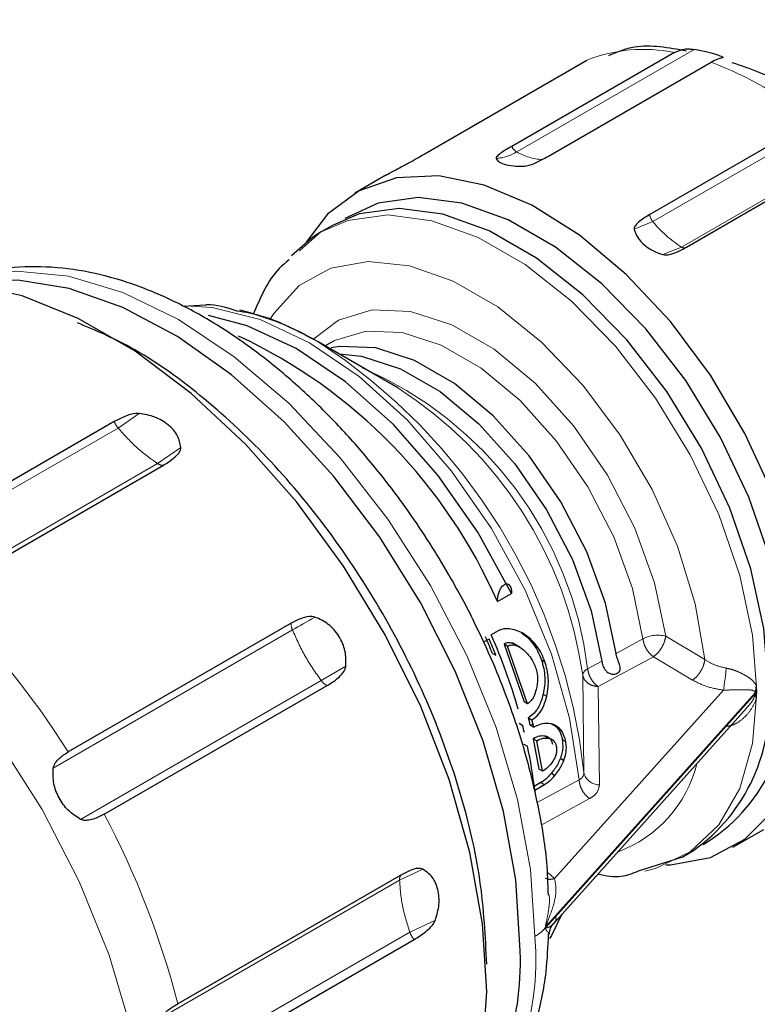
# Model space of a CAD drawing. Units: millimetres. Extents: x 15 to 391, y 11 to 514.
# Drawn here: x 296 to 298, y 110 to 112 of the extents above; entities that cross this region are included whole.
import ezdxf

# ---------------------------------------------------------------- set-up
doc = ezdxf.new("R2010")
doc.units = ezdxf.units.MM
doc.linetypes.add('PHANTOM', pattern=[12.7, 6.35, -1.27, 1.27, -1.27, 1.27, -1.27])

msp = doc.modelspace()

# ---------------------------------------------------------------- linework, layer by layer
at = {"color": 8, "linetype": 'PHANTOM', "lineweight": 18}
for p, q in [((297.32804557, 112.09574359), (297.85675694, 112.40096217)), ((297.94191446, 112.37815104), (297.93653862, 112.37504763)), ((297.7332459, 111.88817567), (298.26195728, 112.19339425)), ((298.34711479, 112.11788461), (297.81840341, 111.81266603)), ((297.67783445, 111.86556661), (297.7332459, 111.88817567)), ((297.76299197, 111.79005697), (297.81840341, 111.81266603)), ((296.20428414, 111.31699803), (296.14117301, 111.27362239)), ((295.42911889, 110.86256229), (296.14117301, 111.27362239)), ((296.32814962, 111.21567161), (296.25907116, 111.16754579)), ((296.25907116, 111.16754579), (295.54282183, 110.75406385)), ((295.94826264, 110.26099453), (296.66031677, 110.67205463)), ((297.623889, 110.60230192), (297.70369274, 110.6456751)), ((297.88814279, 110.58395359), (297.77143149, 110.65333825)), ((297.73472647, 110.59250978), (297.57017216, 110.50344299)), ((297.85145109, 110.52300882), (297.73472647, 110.59250978)), ((296.81956551, 110.56411302), (296.74595928, 110.5216197)), ((297.53918255, 110.55627448), (297.58128457, 110.57915037)), ((297.52439287, 110.53794222), (297.52808676, 110.24765174)), ((296.74595928, 110.5216197), (296.02970995, 110.10813777)), ((297.57017216, 110.50344299), (297.57408654, 110.2111466)), ((298.03783524, 110.48448889), (297.4154235, 109.78987371)), ((297.4154235, 109.78684795), (298.03783524, 110.48146313)), ((297.44046216, 109.9315202), (297.94351087, 110.49292554)), ((297.51363141, 110.22556187), (297.38932351, 110.15784745)), ((297.54494351, 110.16976523), (297.40037297, 110.09121898)), ((297.04832363, 109.95975678), (296.97920092, 109.92679349)), ((297.42201636, 109.94841809), (297.44046216, 109.9315202)), ((296.2671468, 109.5157334), (296.97920092, 109.92679349)), ((297.0858603, 109.80806487), (297.00963995, 109.77230915)), ((297.00963995, 109.77230915), (296.29339063, 109.35882722)), ((297.41386054, 109.78644638), (297.41385551, 109.78790822)), ((297.41385551, 109.78497389), (297.41386054, 109.78644638)), ((297.4154235, 109.78684795), (297.4154235, 109.78987371))]:
    msp.add_line(p, q, dxfattribs=at)
at = {"color": 7, "linetype": 'Continuous', "lineweight": 25}
for p, q in [((297.79746495, 112.39205249), (297.31321541, 112.11250119)), ((297.05214851, 112.08915787), (297.53639805, 112.36870918)), ((297.42249745, 112.08322782), (297.90674698, 112.36277913)), ((298.20820107, 112.18875339), (297.72395153, 111.90920208)), ((297.83323357, 111.8123011), (298.3174831, 112.0918524)), ((296.93829174, 112.02671081), (296.84601432, 111.97344019)), ((296.77908841, 111.87707122), (296.74555504, 111.85771282)), ((296.74372413, 111.85664863), (296.68114764, 111.8015663)), ((296.40155859, 111.63994166), (296.33433342, 111.63540117)), ((296.97393995, 111.39295947), (296.73659524, 111.5300202)), ((296.7752071, 111.52842981), (296.75727528, 111.51807799)), ((296.12993386, 111.29272416), (295.46613626, 110.90952196)), ((295.61269615, 110.77988), (296.27649375, 111.1630822)), ((297.27042563, 110.75643742), (297.31285204, 110.78092966)), ((296.6560449, 110.69193365), (295.99224731, 110.30873146)), ((297.2459087, 110.6450913), (297.22928635, 110.63549543)), ((297.27278352, 110.6695985), (297.25211705, 110.657668)), ((297.34089843, 110.66464796), (297.35806008, 110.65175533)), ((297.35806008, 110.65175533), (297.36866668, 110.64563227)), ((297.2904013, 110.63017424), (297.34973609, 110.45854011)), ((297.3010079, 110.62405118), (297.2904013, 110.63017424)), ((297.36034269, 110.45241705), (297.3010079, 110.62405118)), ((297.33812864, 110.62008942), (297.31490146, 110.63349819)), ((297.255166, 110.60342374), (297.2657726, 110.59730067)), ((297.40143043, 110.58319456), (297.41203704, 110.5770715)), ((296.09967234, 110.1230941), (296.76346994, 110.5062963)), ((298.04108425, 110.50826855), (298.04120374, 110.50143792)), ((298.04132834, 110.50140071), (298.04130784, 110.48685145)), ((297.40666107, 110.48072119), (297.41726768, 110.47459813)), ((298.04120374, 110.47238519), (298.04108425, 110.46569249)), ((298.04130784, 110.48685145), (298.04132834, 110.47234798)), ((297.36034269, 110.45241705), (297.34973609, 110.45854011)), ((297.43724351, 109.79716242), (298.0125357, 110.4391919)), ((297.36278385, 110.41060165), (297.37339045, 110.40447859)), ((297.33479116, 110.39444182), (297.34539777, 110.38831876)), ((297.36825087, 110.3885894), (297.37659463, 110.39157738)), ((297.36825087, 110.3885894), (297.37885748, 110.38246634)), ((297.37739109, 110.34829421), (297.3937892, 110.25725789)), ((297.38799769, 110.34217115), (297.37739109, 110.34829421)), ((297.41346243, 110.35587493), (297.42406903, 110.34975187)), ((297.43941425, 110.34222934), (297.42203049, 110.35226477)), ((297.34939841, 110.33213438), (297.36000501, 110.32601132)), ((297.4043958, 110.25113483), (297.38799769, 110.34217115)), ((297.46360147, 110.34565207), (297.47420807, 110.33952901)), ((297.45786368, 110.28991507), (297.46847028, 110.28379201)), ((297.4043958, 110.25113483), (297.3937892, 110.25725789)), ((297.43116554, 110.24522913), (297.44177214, 110.23910607)), ((297.39989024, 110.21774895), (297.38028447, 110.20643078)), ((297.38166584, 110.1949821), (297.41049684, 110.21162589)), ((297.39989024, 110.21774895), (297.41049684, 110.21162589)), ((297.9709229, 110.02483025), (298.06320031, 110.07810087)), ((297.690443, 109.95483501), (297.8222986, 109.99677195)), ((297.82046768, 109.99570776), (297.85400105, 110.01506616)), ((296.98304099, 109.9421232), (296.3192434, 109.55892101)), ((296.35874912, 109.36702964), (297.02254672, 109.75023183))]:
    msp.add_line(p, q, dxfattribs=at)
at = {"color": 7, "linetype": 'Continuous', "lineweight": 25, "flags": 128}
for points in [[(298.20396374, 110.53990566), (298.1911798, 110.71130953), (298.15323889, 110.89196436), (298.09136044, 111.07606375), (298.00753329, 111.25769059), (297.90445171, 111.43100725), (297.78542882, 111.59044318), (297.65429012, 111.730874), (297.51525052, 111.84778612), (297.37277886, 111.93742191), (297.23145429, 111.99690039), (297.09581911, 112.02430988), (296.97023274, 112.01876941), (296.85873164, 111.98045706), (296.76489953, 111.91060422), (296.7007153, 111.82709625)], [(298.13325306, 110.53990566), (298.12031024, 110.70866929), (298.08192251, 110.88662935), (298.01939715, 111.06772562), (297.93486335, 111.24579108), (297.83119984, 111.41476193), (297.71193673, 111.56888406), (297.5811354, 111.70290903), (297.44325012, 111.81227279), (297.30297642, 111.89325107), (297.16509114, 111.94308627), (297.03428981, 111.9600813), (296.9150267, 111.94365742), (296.8161842, 111.89764051)], [(298.07668452, 110.50724933), (298.06374169, 110.67601297), (298.02535397, 110.85397303), (297.9628286, 111.0350693), (297.87829481, 111.21313476), (297.77463129, 111.3821056), (297.65536819, 111.53622773), (297.52456686, 111.67025271), (297.38668158, 111.77961646), (297.24640788, 111.86059475), (297.1085226, 111.91042994), (296.97772127, 111.92742497), (296.85845816, 111.91100109), (296.77908841, 111.87707122)], [(296.74555504, 111.85771282), (296.72126128, 111.8423592), (296.65715435, 111.78618742)], [(297.23876298, 109.59491327), (297.2261265, 109.7969267), (297.18849935, 110.00901725), (297.12672205, 110.22644717), (297.0421746, 110.44435943), (296.93674565, 110.65788624), (296.81279032, 110.86225775), (296.67307756, 111.05290865), (296.52072832, 111.22558011), (296.35914583, 111.37641493), (296.19193958, 111.50204371), (296.02284468, 111.59966012), (295.85563843, 111.66708356), (295.69405595, 111.70280791), (295.54170671, 111.70603514), (295.40199394, 111.67669316), (295.30745715, 111.63371794)], [(297.33775793, 109.73370264), (297.32532744, 109.92784517), (297.28832734, 110.13178909), (297.22762487, 110.34075414), (297.14464286, 110.54984235), (297.04132632, 110.75415288), (296.92009691, 110.94889685), (296.78379614, 111.12950964), (296.6356188, 111.29175783), (296.47903803, 111.43183846), (296.31772394, 111.54646816), (296.15545762, 111.63296011), (295.99604243, 111.68928701), (295.84321495, 111.71412861), (295.70055731, 111.70690264), (295.6845364, 111.70393152)], [(297.31285204, 110.78092966), (297.21208525, 110.96332796), (297.09341424, 111.13279696), (296.96080692, 111.28367025), (296.81869721, 111.41090318), (296.67183672, 111.51024154), (296.52513594, 111.57836383), (296.410091, 111.60900926)], [(297.62388903, 110.60230194), (297.59209461, 110.75236672), (297.53654228, 110.90518569), (297.45982553, 111.05362444), (297.36552588, 111.19075307), (297.25804576, 111.3101697), (297.14240289, 111.40629933), (297.02399609, 111.47465412), (296.90835322, 111.51204291), (296.80087309, 111.51672019), (296.77550933, 111.5126429)], [(296.79836585, 111.4943492), (296.86616449, 111.48750579), (296.98165279, 111.45012433), (297.09989338, 111.38186548), (297.21538167, 111.285907), (297.32274118, 111.16671616), (297.41697387, 111.0298418), (297.49369278, 110.88165602), (297.54932634, 110.7290575), (297.58128456, 110.57915036)], [(297.77153087, 109.97218828), (297.78542882, 109.97259826), (297.90445171, 109.99461329), (298.00753329, 110.04891449), (298.09136044, 110.13375656), (298.15323889, 110.24641262), (298.1911798, 110.3832618), (298.20396374, 110.53990566)], [(297.46273078, 109.82560637), (297.43130821, 109.76225483), (297.42568399, 109.75285674)], [(296.90732712, 108.86236158), (296.93674565, 108.88064208), (297.0421746, 108.97244322), (297.12672205, 109.09273907), (297.18849935, 109.23884244), (297.2261265, 109.4074896), (297.23876298, 109.59491327)]]:
    msp.add_lwpolyline(points, dxfattribs=at)
at = {"color": 8, "linetype": 'PHANTOM', "lineweight": 18, "flags": 128}
for points in [[(298.04315115, 110.48789093), (298.03020833, 110.65665457), (297.99182061, 110.83461463), (297.92929524, 111.0157109), (297.84476145, 111.19377636), (297.74109793, 111.3627472), (297.62183482, 111.51686933), (297.49103349, 111.65089431), (297.35314821, 111.76025806), (297.21287451, 111.84123635), (297.07498923, 111.89107154), (296.9441879, 111.90806657), (296.8249248, 111.89164269), (296.74555504, 111.85771282)], [(296.59311275, 111.59712733), (296.60445201, 111.6151076), (296.67988055, 111.69765451), (296.77487581, 111.7498301), (296.88590095, 111.76969176), (297.00882231, 111.75650002), (297.13906331, 111.71074602), (297.27177486, 111.63413328), (297.40201587, 111.52951421), (297.52493723, 111.40078396), (297.63596237, 111.2527354), (297.73095763, 111.09088063), (297.80638617, 110.92124578), (297.85943964, 110.75014666), (297.88814279, 110.58395359)], [(295.64925735, 111.70707437), (295.69788711, 111.7223396), (295.83979788, 111.74083796), (295.9935655, 111.7256197), (296.15540371, 111.67705956), (296.32132752, 111.59635324), (296.48725132, 111.48548801), (296.64908954, 111.34719373), (296.80285716, 111.18487567), (296.94476792, 111.00253063), (297.07132752, 110.80464856), (297.17941962, 110.59610197), (297.26638265, 110.38202597), (297.33007529, 110.16769181), (297.3689292, 109.95837713), (297.38198769, 109.75923594)], [(296.3431207, 111.63739684), (296.42148342, 111.63270756), (296.56398538, 111.59704765), (296.7114659, 111.52762065), (296.85894643, 111.42677025), (297.00144839, 111.29790092), (297.13416125, 111.14536295), (297.25260498, 110.97430565), (297.3527812, 110.7905035), (297.43130821, 110.60016118), (297.48553514, 110.40970419), (297.51363141, 110.22556187)], [(297.77143149, 110.65333825), (297.7380559, 110.81272022), (297.6793324, 110.97514718), (297.59801694, 111.13299627), (297.49792572, 111.27885949), (297.38375613, 111.40589135), (297.26086625, 111.50813012), (297.1350234, 111.58077765), (297.01213351, 111.62042452), (296.89796392, 111.62521007), (296.79787271, 111.5949097), (296.7241309, 111.53920794)], [(297.70369274, 110.6456751), (297.6722068, 110.79603322), (297.6168081, 110.94926393), (297.54009654, 111.09817595), (297.44567226, 111.23578073), (297.3379667, 111.35562033), (297.22203456, 111.45207057), (297.10331665, 111.52060496), (296.98738451, 111.55800711), (296.87967895, 111.56252171), (296.78525468, 111.53393688), (296.7752071, 111.52842981)], [(294.06020841, 110.37222373), (294.07265716, 110.50936998), (294.11247664, 110.67791178), (294.17775211, 110.82220692), (294.26687627, 110.93870239), (294.37765459, 111.02452968), (294.50735933, 111.07757544), (294.65279674, 111.0965335), (294.81038566, 111.08093705), (294.97624574, 111.03117014), (295.14629294, 110.94845818), (295.31634015, 110.83483782), (295.48220022, 110.69310677), (295.63978915, 110.52675491), (295.78522655, 110.33987839), (295.9149313, 110.13707873), (296.02570961, 109.92334952), (296.11483377, 109.70395348), (296.18010924, 109.48429288), (296.21992872, 109.26977649), (296.23331173, 109.06568641)], [(296.72723908, 110.71068919), (296.71838434, 110.70557719), (296.70964885, 110.70053407), (296.70104313, 110.6955659), (296.69257751, 110.69067864), (296.68426216, 110.68587817), (296.67610709, 110.68117026), (296.66812209, 110.67656057), (296.66031677, 110.67205463)], [(297.70897905, 109.953795), (297.74109793, 109.96177789), (297.84476145, 110.01106138), (297.92929524, 110.09152621), (297.99182061, 110.20043222), (298.03020833, 110.33407076), (298.04315115, 110.48789093)]]:
    msp.add_lwpolyline(points, dxfattribs=at)
at = {"color": 8, "linetype": 'PHANTOM', "lineweight": 18}
for centre, radius, start, end in [((297.70606416, 111.94272912), 0.45852546, 78.50184676, 111.71718931), ((297.53686413, 111.37394577), 1.05574842, 50.51418085, 69.49119567), ((297.34699147, 112.12745134), 0.03693683, 203.87542319, 239.14099233), ((297.25732728, 112.21426454), 0.13801555, 273.88923104, 300.82339966), ((297.41548841, 112.24938789), 0.17678468, 240.35470629, 266.30045952), ((297.76364533, 111.91418063), 0.04000479, 187.14892111, 220.54507724), ((298.01544321, 112.12065548), 0.36562574, 219.48238275, 237.39045278), ((297.82629742, 111.82245156), 0.01257267, 231.10682099, 294.7505355), ((295.78724799, 110.05863019), 1.75107074, 6.1969404, 57.16971596), ((296.4242675, 110.42099474), 1.12309224, 6.91824251, 66.73157566), ((296.32525496, 110.37064442), 1.21075195, 7.94235806, 57.60383052), ((296.19356199, 111.31730452), 0.06821095, 201.12217869, 219.82147051), ((293.8178003, 108.94548018), 2.56645161, 32.08531003, 45.62362551), ((296.70877773, 110.69286706), 0.05274108, 181.01406827, 203.24197282), ((297.74715636, 110.56469794), 0.09190422, 74.6844349, 118.22419979), ((297.54876793, 110.53340944), 0.02479293, 112.74417915, 169.4656095), ((296.66177664, 110.68995208), 1.29678917, 351.26097054, 354.17930619), ((297.50005445, 110.36406289), 0.37528139, 290.19730921, 346.07866763), ((297.57274043, 110.25668488), 0.04555818, 191.43619249, 271.69317569), ((293.82989114, 108.91490175), 2.57131007, 14.50493989, 28.02613315), ((297.00427911, 109.92865726), 0.02514735, 147.62343463, 184.25031998), ((297.43449673, 109.76929679), 0.0259197, 137.37978451, 142.78320064), ((297.43586215, 109.77196036), 0.02717768, 138.76721152, 144.0697656), ((296.60231256, 109.68895039), 0.78283675, 313.56039602, 5.15113227)]:
    msp.add_arc(centre, radius, start, end, dxfattribs=at)
at = {"color": 7, "linetype": 'Continuous', "lineweight": 25}
for centre, radius, start, end in [((296.29995721, 110.78602264), 0.86266166, 59.59213745, 76.32980748), ((295.83617146, 110.13029429), 1.56497293, 23.58432867, 64.89422765), ((295.51007598, 109.90611027), 1.87925125, 21.78095576, 23.3589263), ((295.52068254, 109.89998719), 1.8792513, 21.78095583, 23.35892633), ((295.60154148, 109.93430402), 1.80212518, 16.17273079, 23.66541387), ((297.6124635, 110.48211118), 0.52398661, 301.08032855, 6.33247212), ((297.54438565, 110.45161569), 0.53519827, 305.34552944, 5.96665096), ((295.8175216, 110.01513061), 1.59506512, 13.54057368, 14.35529664), ((295.80013475, 109.99284753), 1.59506591, 13.54057396, 14.35529653), ((295.82812816, 110.00900754), 1.59506517, 13.54057369, 14.35529663), ((295.97580001, 110.0298793), 1.41552734, 6.69805134, 12.07562746), ((296.47352889, 109.68530824), 0.86558295, 322.11662093, 3.205056)]:
    msp.add_arc(centre, radius, start, end, dxfattribs=at)
for points, knots in [([(260.83023419, 105.69529573), (261.00460817, 105.5953516), (261.51026284, 105.30553075), (262.36410918, 104.83580398), (263.39843468, 104.29073609), (264.4540782, 103.75949151), (265.53010954, 103.24212079), (266.6260835, 102.73894512), (267.7414134, 102.25020339), (268.87553804, 101.77614728), (270.02787731, 101.31701562), (271.1978445, 100.87304114), (272.38484331, 100.44444846), (273.58826905, 100.03145454), (274.80750866, 99.63426843), (276.04194116, 99.25309118), (277.29093786, 98.88811571), (278.5538627, 98.5395268), (279.8300726, 98.2075009), (281.11891774, 97.89220612), (282.41974191, 97.59380206), (283.73188282, 97.31243984), (285.05467245, 97.0482619), (286.38743739, 96.80140202), (287.72949915, 96.57198522), (289.08017455, 96.36012767), (290.438776, 96.16593667), (291.80461193, 95.98951058), (293.17698707, 95.83093876), (294.55520281, 95.69030153), (295.93855762, 95.56767012), (297.32634733, 95.46310666), (298.7178655, 95.37666411), (300.11240383, 95.30838627), (301.50925248, 95.25830771), (302.9077004, 95.22645381), (304.30703577, 95.2128407), (305.70654628, 95.21747528), (307.10551948, 95.24035518), (308.5032432, 95.28146881), (309.89900592, 95.34079533), (311.29209716, 95.41830466), (312.68180784, 95.51395752), (314.06743056, 95.62770545), (315.44826002, 95.7594908), (316.82359337, 95.90924682), (318.19273052, 96.07689763), (319.55497457, 96.26235829), (320.90963211, 96.46553488), (322.25601358, 96.68632447), (323.59343363, 96.92461525), (324.92121146, 97.18028653), (326.23867119, 97.45320886), (327.54514215, 97.74324403), (328.83995927, 98.0502452), (330.12246336, 98.37405696), (331.39200152, 98.71451539), (332.64792739, 99.07144815), (333.88960152, 99.44467461), (335.11639166, 99.83400589), (336.32767311, 100.23924496), (337.52282902, 100.66018678), (338.70125066, 101.09661838), (339.86233777, 101.54831894), (341.00549886, 102.01505996), (342.13015143, 102.49660532), (343.23572236, 102.9927114), (344.32164809, 103.50312724), (345.38737499, 104.02759462), (346.43235954, 104.56584819), (347.45606866, 105.11761558), (348.45797995, 105.68261758), (349.43758193, 106.26056819), (350.3943743, 106.85117479), (351.3278682, 107.45413828), (352.23758624, 108.06915304), (353.12306287, 108.69590715), (353.98384469, 109.33408252), (354.81949078, 109.98335513), (355.62957288, 110.64339515), (356.41367558, 111.31386695), (357.17139649, 111.99442933), (357.90234653, 112.68473554), (358.60615014, 113.38443352), (359.28244543, 114.09316596), (359.93088484, 114.81057045), (360.55113373, 115.53627986), (361.14287689, 116.26992149), (361.70579526, 117.01112121), (362.23965399, 117.75948884), (362.74397512, 118.51467365), (363.21925998, 119.27615841), (363.66242883, 120.04402911), (363.9857719, 120.63643263), (364.15128022, 120.97443229), (364.18964732, 121.05278524)], [0, 0, 0, 0, 0.0057327259, 0.016623923, 0.0275152054, 0.038406419, 0.049297554, 0.0601886027, 0.0710795592, 0.081970419, 0.0928611791, 0.1037518376, 0.1146423938, 0.1255328478, 0.1364232004, 0.1473134533, 0.1582036085, 0.1690936689, 0.1799836374, 0.1908735175, 0.201763313, 0.2126530279, 0.2235426664, 0.2344322329, 0.245321732, 0.2562111685, 0.267100547, 0.2779898726, 0.28887915, 0.2997683844, 0.3106575807, 0.321546744, 0.3324358794, 0.3433249922, 0.3542140872, 0.3651031699, 0.3759922452, 0.3868813184, 0.3977703942, 0.4086594765, 0.4195485705, 0.4304376814, 0.4413268142, 0.4522159743, 0.4631051668, 0.4739943968, 0.4848836695, 0.49577299, 0.5066623634, 0.5175517947, 0.5284412888, 0.5393308509, 0.5502204855, 0.5611101976, 0.5719999916, 0.5828898721, 0.5937798432, 0.6046699091, 0.6155600733, 0.6264503393, 0.6373407101, 0.6482311882, 0.6591217758, 0.670012474, 0.6809032836, 0.6917942043, 0.7026852349, 0.7135763732, 0.7244676154, 0.7353589566, 0.7462503899, 0.7571419066, 0.7680334961, 0.778925145, 0.7898168376, 0.8007085551, 0.8116002693, 0.8224919513, 0.8333835703, 0.8442750912, 0.8551664742, 0.8660576751, 0.8769486444, 0.8878393278, 0.898729666, 0.9096195951, 0.9205090465, 0.9313979481, 0.9422862247, 0.9531737991, 0.9640605939, 0.9749465328, 0.9858315431, 0.9967155576, 1, 1, 1, 1]), ([(297.83344639, 112.39595516), (297.78005396, 112.40596475), (297.69602878, 112.42171714), (297.62631481, 112.3928622), (297.60089944, 112.38234266)], [0, 0, 0, 0, 0.6354336182, 1, 1, 1, 1]), ([(297.79746495, 112.39205249), (297.80739769, 112.39650207), (297.82034976, 112.40230422), (297.83955122, 112.40288011), (297.84941339, 112.40209559), (297.85509212, 112.40121912), (297.85675694, 112.40096217)], [0, 0, 0, 0, 0.5752752591, 0.7501453267, 0.9267503462, 1, 1, 1, 1]), ([(297.94191446, 112.37815104), (297.93679815, 112.38036874), (297.92659418, 112.38479173), (297.89632739, 112.39291287), (297.87011349, 112.39824522), (297.85675694, 112.40096217)], [0, 0, 0, 0, 0.3303159687, 0.6587815913, 1, 1, 1, 1]), ([(297.94191446, 112.37815104), (297.94217356, 112.37776834), (297.94280607, 112.3768341), (297.93750399, 112.37537964), (297.92520818, 112.37212865), (297.9133377, 112.36611694), (297.90674698, 112.36277913)], [0, 0, 0, 0, 0.1145627942, 0.2796715179, 0.6000595808, 1, 1, 1, 1]), ([(298.24753363, 112.20625527), (298.2084315, 112.23824933), (298.11832454, 112.31197646), (298.02350465, 112.343413), (297.96983206, 112.36120758)], [0, 0, 0, 0, 0.43395227657, 1, 1, 1, 1]), ([(297.31321541, 112.11250119), (297.30738596, 112.10908412), (297.29572198, 112.10224701), (297.27966248, 112.09177548), (297.26916733, 112.08331173), (297.26636333, 112.07821787), (297.26662738, 112.07687744), (297.26668856, 112.07656683)], [0, 0, 0, 0, 0.289592244, 0.5794362854, 0.8713725128, 0.9701934852, 1, 1, 1, 1]), ([(296.98437435, 112.05132369), (296.98705463, 112.05272969), (296.99447797, 112.0566238), (297.01039017, 112.06535885), (297.03019952, 112.07652219), (297.04478094, 112.08491647), (297.05214851, 112.08915787)], [0, 0, 0, 0, 0.1054622635, 0.2920901553, 0.6423130391, 1, 1, 1, 1]), ([(297.35184608, 112.0537557), (297.35487685, 112.05415476), (297.36327093, 112.05526), (297.38012187, 112.06124507), (297.40048332, 112.07078581), (297.415108, 112.07905144), (297.42249745, 112.08322782)], [0, 0, 0, 0, 0.1054622633, 0.2920901531, 0.642313038, 1, 1, 1, 1]), ([(296.93831849, 112.0266652), (296.93881565, 112.02697211), (296.94383358, 112.03006975), (296.96005672, 112.03870313), (296.9769584, 112.0474749), (296.98437435, 112.05132369)], [0, 0, 0, 0, 0.0581317126, 0.5867362729, 1, 1, 1, 1]), ([(297.26668856, 112.07656683), (297.2692477, 112.07266991), (297.27436609, 112.06487588), (297.29593007, 112.05706499), (297.32281121, 112.05304483), (297.34299153, 112.05353891), (297.35184608, 112.0537557)], [0, 0, 0, 0, 0.264580159, 0.5291727687, 0.7934145189, 1, 1, 1, 1]), ([(297.72395153, 111.90920208), (297.7181248, 111.90574006), (297.70646627, 111.89881302), (297.69046742, 111.88730609), (297.68009107, 111.87677508), (297.67743677, 111.86875081), (297.67775964, 111.86616567), (297.67783445, 111.86556661)], [0, 0, 0, 0, 0.2895922451, 0.5794362875, 0.8713725161, 0.9701934787, 1, 1, 1, 1]), ([(297.67783445, 111.86556661), (297.68057386, 111.85726989), (297.6860528, 111.84067606), (297.7077739, 111.81762631), (297.73442536, 111.79989216), (297.75428029, 111.79305632), (297.76299197, 111.79005697)], [0, 0, 0, 0, 0.2645820162, 0.5291764835, 0.7934182344, 1, 1, 1, 1]), ([(297.76299197, 111.79005697), (297.76597789, 111.78958274), (297.77424776, 111.7882693), (297.7909556, 111.79188274), (297.81123061, 111.80002541), (297.82584787, 111.80818054), (297.83323357, 111.8123011)], [0, 0, 0, 0, 0.105462273, 0.2920901838, 0.6423130543, 1, 1, 1, 1]), ([(296.65090423, 111.77494485), (296.64045513, 111.76645732), (296.59308133, 111.72797684), (296.5651347, 111.66280308), (296.54335217, 111.61200451)], [0, 0, 0, 0, 0.2205670231, 1, 1, 1, 1]), ([(297.42239382, 109.88271182), (297.4212843, 109.91527791), (297.41834286, 110.00161415), (297.39421189, 110.14591716), (297.35489014, 110.30801258), (297.30784322, 110.45048005), (297.25700679, 110.578127), (297.19957635, 110.7028909), (297.11861593, 110.85431867), (297.0338791, 110.98712854), (296.94479162, 111.10907454), (296.86473386, 111.20803944), (296.76441724, 111.31690079), (296.65494668, 111.41997705), (296.53695919, 111.51454793), (296.41296446, 111.5969036), (296.28488928, 111.66442888), (296.15459541, 111.71488347), (296.02374722, 111.7466523), (295.89451894, 111.75716594), (295.77696665, 111.74900533), (295.70717469, 111.72624893), (295.67652333, 111.71625473)], [0, 0, 0, 0, 0.0356160839, 0.0944221115, 0.1502285353, 0.2023059715, 0.239877965, 0.2814227102, 0.3320206091, 0.4009415658, 0.428946946, 0.4751673132, 0.5227413431, 0.5733623328, 0.6257209558, 0.6793321808, 0.7338332369, 0.788979073, 0.8445242969, 0.9002913997, 0.9562097966, 1, 1, 1, 1]), ([(296.4955779, 111.62180619), (296.46460177, 111.63175928), (296.43204967, 111.64221876), (296.40296661, 111.64004681), (296.40155859, 111.63994166)], [0, 0, 0, 0, 0.9515863236, 1, 1, 1, 1]), ([(296.73659838, 111.53001839), (296.67952183, 111.560753), (296.59752085, 111.60490894), (296.51934092, 111.61786742), (296.4955779, 111.62180619)], [0, 0, 0, 0, 0.6960470289, 1, 1, 1, 1]), ([(297.23876298, 109.67655408), (297.23481552, 109.75899583), (297.22692061, 109.92387933), (297.16385076, 110.19153767), (297.06582655, 110.46123835), (296.9329001, 110.7247984), (296.77118992, 110.9713682), (296.58658441, 111.1921754), (296.38647176, 111.3766429), (296.19434395, 111.51348507), (296.07308079, 111.5645699), (296.02068846, 111.58664135)], [0, 0, 0, 0, 0.1141456983, 0.2282913967, 0.342437095, 0.4565827934, 0.5707284917, 0.6848741901, 0.7990198884, 0.9131655867, 1, 1, 1, 1]), ([(296.20428414, 111.31699803), (296.20098908, 111.31705271), (296.18623911, 111.31729748), (296.16027237, 111.30854404), (296.14085297, 111.29841788), (296.12993386, 111.29272416)], [0, 0, 0, 0, 0.1118316634, 0.5006018817, 1, 1, 1, 1]), ([(296.32814962, 111.21567161), (296.32574635, 111.22780367), (296.32094068, 111.25206348), (296.29212421, 111.28444712), (296.2517712, 111.30858419), (296.22012461, 111.31419139), (296.20428414, 111.31699803)], [0, 0, 0, 0, 0.2499244986, 0.499760299, 0.7496088022, 1, 1, 1, 1]), ([(296.27649375, 111.1630822), (296.28779056, 111.17010272), (296.304766, 111.18065229), (296.32036052, 111.19664289), (296.32717196, 111.20696135), (296.32785109, 111.21301195), (296.32814962, 111.21567161)], [0, 0, 0, 0, 0.4987194125, 0.7494129644, 0.8898494269, 1, 1, 1, 1]), ([(297.27042563, 110.75643742), (297.27093846, 110.76371945), (297.27171189, 110.77470198), (297.27710853, 110.78971043), (297.28214372, 110.79873634), (297.2874942, 110.80503514), (297.29267598, 110.80868424), (297.2978797, 110.81006108), (297.30320829, 110.80889665), (297.30870957, 110.80342246), (297.31224762, 110.79360852), (297.31266653, 110.78482113), (297.31285204, 110.78092966)], [0, 0, 0, 0, 0.205800796, 0.3103822983, 0.3926194528, 0.4529791905, 0.513718617, 0.5668706938, 0.6348366461, 0.7317266246, 0.8811958353, 1, 1, 1, 1]), ([(296.72723908, 110.71068919), (296.7242756, 110.71131799), (296.71104464, 110.71412537), (296.68612036, 110.70726019), (296.66688417, 110.69745737), (296.6560449, 110.69193365)], [0, 0, 0, 0, 0.1118934763, 0.4995671601, 1, 1, 1, 1]), ([(296.81956551, 110.56411302), (296.81976327, 110.57943688), (296.8201588, 110.61008572), (296.80043053, 110.65493662), (296.76855726, 110.69192415), (296.74101517, 110.70443265), (296.72723908, 110.71068919)], [0, 0, 0, 0, 0.24987743356, 0.49977309897, 0.74979495474, 1, 1, 1, 1]), ([(297.31530495, 110.67391829), (297.30944667, 110.67483063), (297.29996897, 110.67630664), (297.28542192, 110.67518633), (297.27743597, 110.67165549), (297.27278352, 110.6695985)], [0, 0, 0, 0, 0.4032076003, 0.6523219051, 1, 1, 1, 1]), ([(297.36866668, 110.64563227), (297.36378699, 110.6497101), (297.35402194, 110.65787052), (297.33613385, 110.66807195), (297.32284234, 110.67180267), (297.31530495, 110.67391829)], [0, 0, 0, 0, 0.3018779224, 0.6041067371, 1, 1, 1, 1]), ([(297.35806008, 110.65175533), (297.36394221, 110.64580094), (297.37605634, 110.633538), (297.39086045, 110.6102233), (297.39787256, 110.59229247), (297.40143043, 110.58319456)], [0, 0, 0, 0, 0.31738512186, 0.65364835255, 1, 1, 1, 1]), ([(297.41203704, 110.5770715), (297.4088031, 110.58541752), (297.40214865, 110.60259109), (297.38767871, 110.62619547), (297.37507348, 110.63908232), (297.36866668, 110.64563227)], [0, 0, 0, 0, 0.3173644042, 0.653039684, 1, 1, 1, 1]), ([(297.33777375, 110.6189405), (297.3304249, 110.6243171), (297.31937689, 110.63240011), (297.30221349, 110.63512421), (297.29433539, 110.63182284), (297.2904013, 110.63017424)], [0, 0, 0, 0, 0.4986376502, 0.7496347966, 1, 1, 1, 1]), ([(297.3010079, 110.62405118), (297.30493461, 110.6256978), (297.31280061, 110.62899633), (297.32996451, 110.62628947), (297.34102023, 110.61820171), (297.34838035, 110.61281744)], [0, 0, 0, 0, 0.2499267576, 0.5006537671, 1, 1, 1, 1]), ([(297.34838035, 110.61281744), (297.35611279, 110.60537041), (297.37157993, 110.59047416), (297.38047314, 110.56905479), (297.3849204, 110.55834354)], [0, 0, 0, 0, 0.49992654146, 1, 1, 1, 1]), ([(297.40143043, 110.58319456), (297.40398178, 110.57464247), (297.41134898, 110.54994764), (297.41308621, 110.51417764), (297.40823781, 110.48893144), (297.40666107, 110.48072119)], [0, 0, 0, 0, 0.2633470167, 0.7604351172, 1, 1, 1, 1]), ([(297.58128456, 110.57915036), (297.58217341, 110.57459585), (297.58404555, 110.56500286), (297.59101682, 110.55220215), (297.60078504, 110.54385319), (297.6106105, 110.54038841), (297.62006905, 110.54046695), (297.62789518, 110.543017), (297.63357219, 110.54748715), (297.63647404, 110.55356279), (297.63650331, 110.56089898), (297.63412743, 110.56992802), (297.62959509, 110.58145402), (297.62550754, 110.59274946), (297.62430458, 110.59984933), (297.62388903, 110.60230194)], [0, 0, 0, 0, 0.10491365772, 0.22097575318, 0.29456948257, 0.36856492231, 0.43416619263, 0.49810664401, 0.56276458517, 0.62689319159, 0.68896309298, 0.75033369885, 0.83378717308, 0.94258270791, 1, 1, 1, 1]), ([(296.76346994, 110.5062963), (296.77486005, 110.51342537), (296.7919771, 110.52413893), (296.80893932, 110.5417155), (296.81700427, 110.55349965), (296.8187835, 110.56087248), (296.81956551, 110.56411302)], [0, 0, 0, 0, 0.4984960903, 0.7491392581, 0.8897404957, 1, 1, 1, 1]), ([(297.3849204, 110.55834354), (297.38746909, 110.54796099), (297.39257703, 110.52715283), (297.38830979, 110.50575686), (297.38617176, 110.49503674)], [0, 0, 0, 0, 0.4989652256, 1, 1, 1, 1]), ([(297.41726768, 110.47459813), (297.41897018, 110.4836441), (297.42386198, 110.50963596), (297.42160417, 110.54532388), (297.41440829, 110.56920273), (297.41203704, 110.5770715)], [0, 0, 0, 0, 0.2635731616, 0.7573263606, 1, 1, 1, 1]), ([(297.38617176, 110.49503674), (297.38349034, 110.48642304), (297.37945516, 110.47346055), (297.36974767, 110.45918148), (297.36347269, 110.45466826), (297.36034269, 110.45241705)], [0, 0, 0, 0, 0.4981737597, 0.7496858741, 1, 1, 1, 1]), ([(298.03783524, 110.48448889), (298.03867328, 110.4873799), (298.04034631, 110.49315138), (298.04098771, 110.49864033), (298.04130782, 110.5013798)], [0, 0, 0, 0, 0.5009128385, 1, 1, 1, 1]), ([(297.40666107, 110.48072119), (297.40455974, 110.47294323), (297.39950382, 110.45422912), (297.38539336, 110.42740773), (297.37016951, 110.41609155), (297.36278385, 110.41060165)], [0, 0, 0, 0, 0.2680307503, 0.6448942195, 1, 1, 1, 1]), ([(297.37339045, 110.40447859), (297.38036245, 110.4095846), (297.39457463, 110.41999303), (297.409374, 110.44605942), (297.41471568, 110.46537167), (297.41726768, 110.47459813)], [0, 0, 0, 0, 0.33462178821, 0.68211452005, 1, 1, 1, 1]), ([(298.04130783, 110.47232307), (298.04096405, 110.47444437), (298.0403094, 110.47848379), (298.03863184, 110.48050388), (298.03783524, 110.48146312)], [0, 0, 0, 0, 0.52514704228, 1, 1, 1, 1]), ([(297.47420807, 110.33952901), (297.47120592, 110.35026557), (297.46553022, 110.37056352), (297.4456806, 110.38781543), (297.42265975, 110.39532906), (297.39953984, 110.39304806), (297.38483481, 110.38552453), (297.37885748, 110.38246634)], [0, 0, 0, 0, 0.2309108405, 0.4365475946, 0.6221034342, 0.8463916029, 1, 1, 1, 1]), ([(297.43030636, 110.39332504), (297.43638936, 110.39010842), (297.44955546, 110.38314633), (297.45963, 110.36383057), (297.46265072, 110.3500039), (297.46360147, 110.34565207)], [0, 0, 0, 0, 0.3704760466, 0.8018627984, 1, 1, 1, 1]), ([(297.41346243, 110.35587493), (297.40747537, 110.35641535), (297.39549548, 110.35749671), (297.38342783, 110.3513627), (297.37739109, 110.34829421)], [0, 0, 0, 0, 0.4997591167, 1, 1, 1, 1]), ([(297.38799769, 110.34217115), (297.3940632, 110.34525223), (297.40613275, 110.35138317), (297.4181106, 110.35029379), (297.42406903, 110.34975187)], [0, 0, 0, 0, 0.5025459212, 1, 1, 1, 1]), ([(297.43541486, 110.33057226), (297.43463283, 110.33386964), (297.43306341, 110.34048705), (297.42794469, 110.34813089), (297.42241351, 110.35254535), (297.41742614, 110.35481535), (297.41478363, 110.35552175), (297.41346244, 110.35587493)], [0, 0, 0, 0, 0.2479795984, 0.4976632162, 0.7476579799, 0.8738353621, 1, 1, 1, 1]), ([(297.42406903, 110.34975187), (297.42665648, 110.34897955), (297.43183818, 110.34743288), (297.4384394, 110.34209886), (297.4436319, 110.33449124), (297.44522267, 110.32780609), (297.44602146, 110.3244492)], [0, 0, 0, 0, 0.2482871796, 0.4972278886, 0.7475374733, 1, 1, 1, 1]), ([(297.44602146, 110.3244492), (297.44647551, 110.3204981), (297.4473031, 110.31329658), (297.44533289, 110.30170513), (297.44148876, 110.29088975), (297.43755548, 110.28431123), (297.43558771, 110.28102007)], [0, 0, 0, 0, 0.2742122831, 0.4997964416, 0.7497541393, 1, 1, 1, 1]), ([(297.46360147, 110.34565207), (297.46447418, 110.33751971), (297.46586778, 110.32453348), (297.46295277, 110.30531514), (297.45958112, 110.2951122), (297.45786368, 110.28991507)], [0, 0, 0, 0, 0.451155103, 0.720431245, 1, 1, 1, 1]), ([(297.46847028, 110.28379201), (297.47105525, 110.29229543), (297.47517915, 110.30586123), (297.47618186, 110.32487107), (297.47487396, 110.33458391), (297.47420807, 110.33952901)], [0, 0, 0, 0, 0.4519126357, 0.7209519202, 1, 1, 1, 1]), ([(295.94826264, 110.26099453), (295.94892404, 110.26368037), (295.95036606, 110.26953625), (295.9566411, 110.27957906), (295.97030141, 110.29464634), (295.98347234, 110.30309959), (295.99224731, 110.30873146)], [0, 0, 0, 0, 0.1150704414, 0.2508858601, 0.5009120711, 1, 1, 1, 1]), ([(297.45786368, 110.28991507), (297.45570799, 110.28472546), (297.45123732, 110.27396281), (297.44208994, 110.25886022), (297.43483794, 110.24981143), (297.43116554, 110.24522913)], [0, 0, 0, 0, 0.314899018, 0.6530655823, 1, 1, 1, 1]), ([(296.02970995, 110.10813777), (296.01680561, 110.11639636), (295.99095314, 110.13294156), (295.96414213, 110.17132858), (295.94683993, 110.21502256), (295.94778775, 110.24564954), (295.94826264, 110.26099453)], [0, 0, 0, 0, 0.2493786931, 0.4996034471, 0.7492870621, 1, 1, 1, 1]), ([(297.43558771, 110.28102007), (297.43092405, 110.27474104), (297.42161133, 110.26220263), (297.41012831, 110.25482024), (297.4043958, 110.25113483)], [0, 0, 0, 0, 0.5007836867, 1, 1, 1, 1]), ([(297.44177214, 110.23910607), (297.44580358, 110.24416744), (297.45305912, 110.25327659), (297.46210346, 110.26844119), (297.46633049, 110.27863283), (297.46847028, 110.28379201)], [0, 0, 0, 0, 0.3817351194, 0.6870239022, 1, 1, 1, 1]), ([(297.43116554, 110.24522913), (297.42770269, 110.24136988), (297.42111609, 110.2340293), (297.4106135, 110.22460712), (297.40348751, 110.22004962), (297.39989024, 110.21774895)], [0, 0, 0, 0, 0.3544001627, 0.6740950232, 1, 1, 1, 1]), ([(297.41049684, 110.21162589), (297.41440966, 110.21415209), (297.42185707, 110.2189603), (297.43230893, 110.22851886), (297.43860329, 110.23556084), (297.44177214, 110.23910607)], [0, 0, 0, 0, 0.3547111733, 0.6751348439, 1, 1, 1, 1]), ([(296.09967234, 110.1230941), (296.08947552, 110.11778971), (296.07414762, 110.10981611), (296.05206864, 110.10504365), (296.03886265, 110.10481196), (296.03257389, 110.1070971), (296.02970995, 110.10813777)], [0, 0, 0, 0, 0.49840544175, 0.74920564492, 0.88578655735, 1, 1, 1, 1]), ([(297.04832363, 109.95975678), (297.04597362, 109.96049987), (297.03547473, 109.9638197), (297.01253169, 109.95732295), (296.99364747, 109.94758987), (296.98304099, 109.9421232)], [0, 0, 0, 0, 0.1122243044, 0.5013736094, 1, 1, 1, 1]), ([(297.0858603, 109.80806487), (297.09034538, 109.82349148), (297.09931314, 109.85433645), (297.09511622, 109.90030035), (297.07827747, 109.93906326), (297.05831146, 109.95285672), (297.04832363, 109.95975678)], [0, 0, 0, 0, 0.2500556103, 0.4999776187, 0.7498680305, 1, 1, 1, 1]), ([(297.56982244, 109.94512129), (297.59367325, 109.94054777), (297.63731908, 109.93217847), (297.6738671, 109.94776564), (297.690443, 109.95483501)], [0, 0, 0, 0, 0.546462701, 1, 1, 1, 1]), ([(297.02254672, 109.75023183), (297.03409605, 109.75735961), (297.05145173, 109.76807081), (297.07062788, 109.78564182), (297.08071538, 109.79742761), (297.0842894, 109.80481699), (297.0858603, 109.80806487)], [0, 0, 0, 0, 0.4985459299, 0.7491858536, 0.889759052, 1, 1, 1, 1]), ([(297.42487508, 109.76644502), (297.42568099, 109.7724112), (297.42722162, 109.78381656), (297.43407978, 109.79293382), (297.43735042, 109.79728181)], [0, 0, 0, 0, 0.5231027812, 1, 1, 1, 1]), ([(297.09430348, 109.08928545), (297.12213356, 109.10796358), (297.18625422, 109.1509981), (297.2672502, 109.24526514), (297.33812982, 109.36421661), (297.38800995, 109.50142957), (297.41723107, 109.63617626), (297.42118925, 109.72877681), (297.42281745, 109.7668683)], [0, 0, 0, 0, 0.137667579, 0.3171868716, 0.49970269, 0.6846975294, 0.8702994489, 1, 1, 1, 1]), ([(296.2671468, 109.51573339), (296.26854591, 109.5182046), (296.27159636, 109.52359254), (296.28016511, 109.53242357), (296.29663231, 109.54551362), (296.31020243, 109.55356011), (296.3192434, 109.55892101)], [0, 0, 0, 0, 0.1150704837, 0.25088595119, 0.50090964981, 1, 1, 1, 1])]:
    msp.add_open_spline(points, degree=3, knots=knots, dxfattribs=at)
at = {"color": 8, "linetype": 'PHANTOM', "lineweight": 18}
for points in [[(296.25907116, 111.16754579), (296.23852034, 111.18201877), (296.19741869, 111.21096473), (296.15992157, 111.2527365), (296.14117301, 111.27362239)], [(296.27649375, 111.1630822), (296.27378878, 111.16288576), (296.26837885, 111.16249289), (296.26217372, 111.16586149), (296.25907116, 111.16754579)], [(296.74595928, 110.5216197), (296.72929152, 110.54536713), (296.69595599, 110.59286199), (296.67219651, 110.64565708), (296.66031677, 110.67205463)], [(296.76346994, 110.5062963), (296.76036618, 110.5081274), (296.75415867, 110.5117896), (296.74869241, 110.518343), (296.74595928, 110.5216197)], [(297.00963995, 109.77230915), (297.00132137, 109.79896793), (296.9846842, 109.85228547), (296.98102868, 109.90195749), (296.97920092, 109.92679349)], [(297.02254672, 109.75023183), (297.01987582, 109.75359983), (297.01453403, 109.76033583), (297.01127131, 109.76831804), (297.00963995, 109.77230915)]]:
    msp.add_open_spline(points, degree=3, dxfattribs=at)
for points, knots in [([(297.70369274, 110.6456751), (297.70479171, 110.63980411), (297.70668607, 110.62968397), (297.7141778, 110.61443653), (297.72336146, 110.60154395), (297.73102965, 110.59544843), (297.73472647, 110.59250978)], [0, 0, 0, 0, 0.29001463409, 0.49991444641, 0.75890929666, 1, 1, 1, 1]), ([(297.73472647, 110.59250978), (297.73910946, 110.59587121), (297.74787544, 110.60259405), (297.75966421, 110.61878532), (297.76852576, 110.63681629), (297.77046291, 110.64783093), (297.77143149, 110.65333825)], [0, 0, 0, 0, 0.25000000139, 0.50000000184, 0.75000000318, 1, 1, 1, 1]), ([(297.88814282, 110.58395357), (297.88725832, 110.5786897), (297.88589712, 110.57058885), (297.88093159, 110.55868327), (297.87607364, 110.54955982), (297.87029309, 110.54101276), (297.86212699, 110.53110675), (297.85565596, 110.52619829), (297.85145112, 110.5230088)], [0, 0, 0, 0, 0.2392876029, 0.3682519174, 0.5, 0.6317480827, 0.7607123972, 1, 1, 1, 1]), ([(297.88814279, 110.58395359), (297.89767378, 110.57816886), (297.91672241, 110.56660751), (297.9401661, 110.56115951), (297.95187973, 110.55843742)], [0, 0, 0, 0, 0.5003505295, 1, 1, 1, 1]), ([(297.57017217, 110.50344299), (297.56649817, 110.50636199), (297.5588754, 110.5124183), (297.54972986, 110.52521298), (297.54224127, 110.54035512), (297.54030557, 110.55042961), (297.53918255, 110.55627448)], [0, 0, 0, 0, 0.24102929465, 0.50008457444, 0.70996625349, 1, 1, 1, 1]), ([(297.95187976, 110.55843741), (297.95662144, 110.55743387), (297.96625193, 110.55539565), (297.9846967, 110.54912803), (298.00565657, 110.53917993), (298.0270321, 110.52571914), (298.03631173, 110.51419524), (298.04108411, 110.50826865)], [0, 0, 0, 0, 0.1131414644, 0.2297933309, 0.4727382106, 0.7288364772, 1, 1, 1, 1]), ([(297.52439287, 110.53794222), (297.5256365, 110.53349204), (297.52812376, 110.52459168), (297.53879647, 110.51363167), (297.55314848, 110.50573308), (297.5644976, 110.50420635), (297.57017217, 110.50344299)], [0, 0, 0, 0, 0.250000001, 0.5000000014, 0.7500000009, 1, 1, 1, 1]), ([(297.94351087, 110.49292554), (297.92657848, 110.49584846), (297.89277874, 110.50168308), (297.86520929, 110.51590937), (297.85145109, 110.52300882)], [0, 0, 0, 0, 0.5009620152, 1, 1, 1, 1]), ([(297.94351087, 110.49292554), (297.95427778, 110.4932111), (297.97584402, 110.49378308), (298.00173384, 110.49399719), (298.02014985, 110.49391388), (298.03106519, 110.49251993), (298.03560774, 110.49022078), (298.03752968, 110.48767691), (298.03773891, 110.48549398), (298.03783524, 110.48448889)], [0, 0, 0, 0, 0.2490401542, 0.4988301118, 0.7489786736, 0.8744406705, 0.9369004431, 0.9709468766, 1, 1, 1, 1]), ([(298.04108417, 110.46569254), (298.03632597, 110.45543251), (298.02706733, 110.43546823), (298.00572827, 110.41048594), (297.98478893, 110.3949091), (297.96631387, 110.38703981), (297.95665742, 110.38573324), (297.95187974, 110.3850868)], [0, 0, 0, 0, 0.2704619836, 0.5262733409, 0.7695740034, 0.8859932382, 1, 1, 1, 1]), ([(298.03783524, 110.48146313), (298.03773913, 110.48030833), (298.03753021, 110.47779814), (298.0336405, 110.46696984), (298.02518388, 110.45366105), (298.01577724, 110.44368899), (298.01199305, 110.43967735)], [0, 0, 0, 0, 0.0774505999, 0.168354808, 0.6654389952, 1, 1, 1, 1]), ([(298.04130784, 110.48685145), (298.04165545, 110.4870442), (298.04227495, 110.4873877), (298.0428839, 110.48773744), (298.04315115, 110.48789093)], [0, 0, 0, 0, 0.56111710189, 1, 1, 1, 1]), ([(297.51363141, 110.22556187), (297.51582312, 110.22686992), (297.52021505, 110.2294911), (297.52473447, 110.23480878), (297.52765751, 110.24087839), (297.52794287, 110.24538128), (297.52808676, 110.24765174)], [0, 0, 0, 0, 0.2483179691, 0.4976005923, 0.7466774889, 1, 1, 1, 1]), ([(297.51363146, 110.22556189), (297.51430372, 110.22053712), (297.51569092, 110.21016871), (297.52291237, 110.19387064), (297.53301975, 110.17928957), (297.54105128, 110.17287426), (297.54494355, 110.16976525)], [0, 0, 0, 0, 0.2423115546, 0.5000000003, 0.7576884459, 1, 1, 1, 1]), ([(297.57408654, 110.2111466), (297.57268174, 110.20323466), (297.57057081, 110.19134567), (297.55801311, 110.17788315), (297.54929577, 110.17246854), (297.54494351, 110.16976523)], [0, 0, 0, 0, 0.4990396246, 0.7498886396, 1, 1, 1, 1]), ([(297.41232395, 109.93322747), (297.41650158, 109.93144107), (297.42456413, 109.92799344), (297.43529264, 109.93037341), (297.44046216, 109.9315202)], [0, 0, 0, 0, 0.5181512877, 1, 1, 1, 1]), ([(297.4154235, 109.78987371), (297.41542606, 109.79001255), (297.41543136, 109.79029963), (297.41552661, 109.7910093), (297.4159147, 109.79270588), (297.42585038, 109.82005009), (297.43982567, 109.85328727), (297.44690978, 109.90088183), (297.44261042, 109.92131191), (297.44046216, 109.9315202)], [0, 0, 0, 0, 0.00276263988, 0.00571223973, 0.01254783722, 0.03156744728, 0.49999324815, 0.75016189574, 1, 1, 1, 1]), ([(297.41385551, 109.78790822), (297.41389791, 109.78890457), (297.41405875, 109.79268365), (297.41780308, 109.8092148), (297.42324938, 109.83840793), (297.42685968, 109.86704596), (297.42443905, 109.8821444), (297.42431325, 109.8829291)], [0, 0, 0, 0, 0.0349192506, 0.1324462745, 0.4981812835, 0.9739195769, 1, 1, 1, 1]), ([(297.44403466, 109.81877818), (297.44437651, 109.81748293), (297.44643895, 109.80966834), (297.44076197, 109.8010746), (297.4324653, 109.79197688), (297.42404394, 109.78716147), (297.41944465, 109.78532372), (297.41704874, 109.78492046), (297.41591275, 109.7852504), (297.41552592, 109.78597155), (297.41543129, 109.78644349), (297.41542604, 109.78671608), (297.4154235, 109.78684795)], [0, 0, 0, 0, 0.06204635394, 0.3743438624, 0.68687070168, 0.84299881821, 0.92136222425, 0.96070453019, 0.9843647162, 0.99287766513, 0.99655436324, 1, 1, 1, 1]), ([(297.38198769, 109.75923594), (297.38899687, 109.7637338), (297.40181951, 109.77196219), (297.41010439, 109.7819281), (297.41386054, 109.78644638)], [0, 0, 0, 0, 0.5466259659, 1, 1, 1, 1]), ([(297.42278725, 109.76640285), (297.42350563, 109.76619134), (297.42675927, 109.76523341), (297.42375196, 109.76914296), (297.41923846, 109.77384224), (297.41614479, 109.77733548), (297.41465347, 109.78004841), (297.41396617, 109.78236105), (297.41389284, 109.78409237), (297.41385551, 109.78497389)], [0, 0, 0, 0, 0.1216487052, 0.5509652383, 0.7683455469, 0.8801122403, 0.9382761642, 0.9685726679, 1, 1, 1, 1])]:
    msp.add_open_spline(points, degree=3, knots=knots, dxfattribs=at)

doc.saveas('drawing.dxf')
